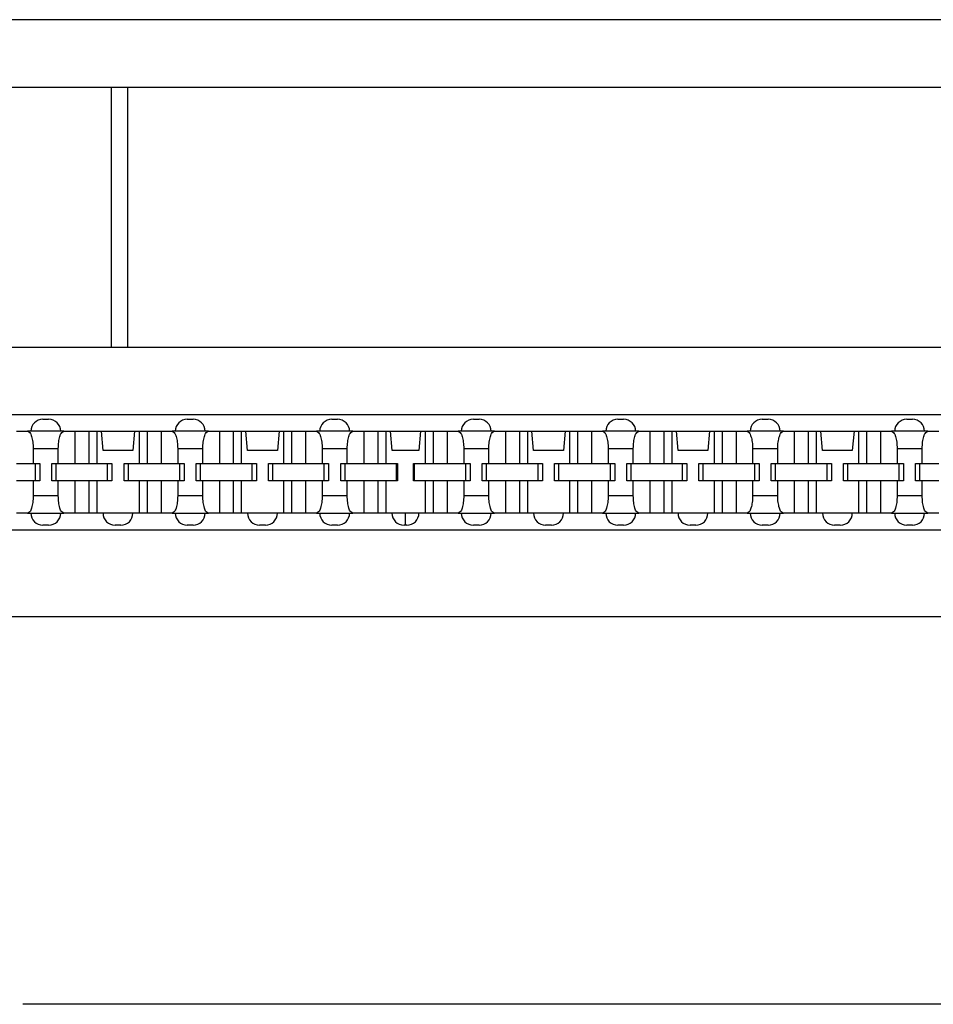
# Model space of a CAD drawing. Units: inches. Extents: x -17 to 16.2, y -5 to 10.7.
# Drawn here: x -10.2 to -8.3, y -3.3 to -1.3 of the extents above; entities that cross this region are included whole.
import ezdxf

# ---------------------------------------------------------------- set-up
doc = ezdxf.new("R2010")
doc.units = ezdxf.units.IN
doc.header["$MEASUREMENT"] = 0
doc.layers.add('1', color=7, linetype='Continuous')
doc.styles.add('CONVERTER_11', font='txt.shx', dxfattribs={"width": 0.9})
doc.dimstyles.new('ME10_DIM_12', dxfattribs={"dimtxt": 0.18, "dimasz": 0.18, "dimexe": 0.079921, "dimexo": 0.05, "dimgap": 0.1, "dimtad": 0, "dimtih": 1, "dimtoh": 1, "dimzin": 4, "dimdsep": 46, "dimtxsty": 'CONVERTER_11', "dimsah": 1, "dimcen": 0.09, "dimclrd": 2, "dimclre": 2, "dimclrt": 7, "dimadec": 0, "dimazin": 0, "dimtfac": 1, "dimtdec": 4, "dimtmove": 0, "dimatfit": 3, "dimfxl": 0, "dimtolj": 1, "dimtzin": 0, "dimarcsym": 0})

# ---------------------------------------------------------------- blocks, each defined once
blk = doc.blocks.new('59188-110-Block5_1__9', base_point=(-15.7519, -2.5751))
at = {"color": 7, "linetype": 'Continuous'}
for p, q in [((-6.9979, -1.2801), (-14.1619, -1.2801)), ((-11.1628, -1.4201), (-9.997, -1.4201)), ((-9.997, -1.4201), (-9.9629, -1.4201)), ((-9.9629, -1.4201), (-7.835, -1.4201)), ((-11.1628, -1.9601), (-9.997, -1.9601)), ((-9.997, -1.9601), (-9.9629, -1.9601)), ((-9.9629, -1.9601), (-7.835, -1.9601)), ((-14.1619, -2.1001), (-6.9979, -2.1001)), ((-10.1389, -2.1101), (-10.1269, -2.1101)), ((-9.8389, -2.1101), (-9.8269, -2.1101)), ((-9.5389, -2.1101), (-9.5269, -2.1101)), ((-9.2449, -2.1101), (-9.2329, -2.1101)), ((-8.9449, -2.1101), (-8.9329, -2.1101)), ((-8.6449, -2.1101), (-8.6329, -2.1101)), ((-8.3449, -2.1101), (-8.3329, -2.1101)), ((-10.1934, -2.1351), (-10.1706, -2.1351)), ((-10.1639, -2.1351), (-10.1706, -2.1351)), ((-10.1019, -2.1351), (-10.1639, -2.1351)), ((-10.0951, -2.1351), (-10.1019, -2.1351)), ((-10.0951, -2.1351), (-10.0724, -2.1351)), ((-10.0724, -2.1351), (-10.0724, -2.2021)), ((-10.0724, -2.1351), (-10.0434, -2.1351)), ((-10.0434, -2.1351), (-10.0434, -2.2021)), ((-10.0434, -2.1351), (-10.0268, -2.1351)), ((-10.0268, -2.1351), (-10.0268, -2.2021)), ((-10.0268, -2.1351), (-10.0173, -2.1351)), ((-10.0138, -2.1751), (-10.0173, -2.1351)), ((-10.0173, -2.1351), (-9.9484, -2.1351)), ((-9.9484, -2.1351), (-9.9519, -2.1751)), ((-9.9484, -2.1351), (-9.939, -2.1351)), ((-9.939, -2.1351), (-9.939, -2.2021)), ((-9.939, -2.1351), (-9.9224, -2.1351)), ((-9.9224, -2.1351), (-9.9224, -2.2021)), ((-9.9224, -2.1351), (-9.8934, -2.1351)), ((-9.8934, -2.1351), (-9.8934, -2.2021)), ((-9.8934, -2.1351), (-9.8706, -2.1351)), ((-9.8639, -2.1351), (-9.8706, -2.1351)), ((-9.8019, -2.1351), (-9.8639, -2.1351)), ((-9.7951, -2.1351), (-9.8019, -2.1351)), ((-9.7951, -2.1351), (-9.7724, -2.1351)), ((-9.7724, -2.1351), (-9.7724, -2.2021)), ((-9.7724, -2.1351), (-9.7434, -2.1351)), ((-9.7434, -2.1351), (-9.7434, -2.2021)), ((-9.7434, -2.1351), (-9.7268, -2.1351)), ((-9.7268, -2.1351), (-9.7268, -2.2021)), ((-9.7268, -2.1351), (-9.7173, -2.1351)), ((-9.7138, -2.1751), (-9.7173, -2.1351)), ((-9.7173, -2.1351), (-9.6484, -2.1351)), ((-9.6484, -2.1351), (-9.6519, -2.1751)), ((-9.6484, -2.1351), (-9.639, -2.1351)), ((-9.639, -2.1351), (-9.639, -2.2021)), ((-9.639, -2.1351), (-9.6224, -2.1351)), ((-9.6224, -2.1351), (-9.6224, -2.2021)), ((-9.6224, -2.1351), (-9.5934, -2.1351)), ((-9.5934, -2.1351), (-9.5934, -2.2021)), ((-9.5934, -2.1351), (-9.5706, -2.1351)), ((-9.5639, -2.1351), (-9.5706, -2.1351)), ((-9.5019, -2.1351), (-9.5639, -2.1351)), ((-9.4951, -2.1351), (-9.5019, -2.1351)), ((-9.4951, -2.1351), (-9.4724, -2.1351)), ((-9.4724, -2.1351), (-9.4724, -2.2021)), ((-9.4724, -2.1351), (-9.4434, -2.1351)), ((-9.4434, -2.1351), (-9.4434, -2.2021)), ((-9.4434, -2.1351), (-9.4268, -2.1351)), ((-9.4268, -2.1351), (-9.4268, -2.2021)), ((-9.4268, -2.1351), (-9.4173, -2.1351)), ((-9.4173, -2.1351), (-9.3544, -2.1351)), ((-9.4138, -2.1751), (-9.4173, -2.1351)), ((-9.3544, -2.1351), (-9.3579, -2.1751)), ((-9.3544, -2.1351), (-9.345, -2.1351)), ((-9.345, -2.1351), (-9.345, -2.2021)), ((-9.345, -2.1351), (-9.3284, -2.1351)), ((-9.3284, -2.1351), (-9.3284, -2.2021)), ((-9.3284, -2.1351), (-9.2994, -2.1351)), ((-9.2994, -2.1351), (-9.2994, -2.2021)), ((-9.2994, -2.1351), (-9.2766, -2.1351)), ((-9.2699, -2.1351), (-9.2766, -2.1351)), ((-9.2079, -2.1351), (-9.2699, -2.1351)), ((-9.2011, -2.1351), (-9.2079, -2.1351)), ((-9.2011, -2.1351), (-9.1784, -2.1351)), ((-9.1784, -2.1351), (-9.1784, -2.2021)), ((-9.1784, -2.1351), (-9.1494, -2.1351)), ((-9.1494, -2.1351), (-9.1494, -2.2021)), ((-9.1494, -2.1351), (-9.1328, -2.1351)), ((-9.1328, -2.1351), (-9.1328, -2.2021)), ((-9.1328, -2.1351), (-9.1233, -2.1351)), ((-9.1233, -2.1351), (-9.0544, -2.1351)), ((-9.1198, -2.1751), (-9.1233, -2.1351)), ((-9.0544, -2.1351), (-9.0579, -2.1751)), ((-9.0544, -2.1351), (-9.045, -2.1351)), ((-9.045, -2.1351), (-9.045, -2.2021)), ((-9.045, -2.1351), (-9.0284, -2.1351)), ((-9.0284, -2.1351), (-9.0284, -2.2021)), ((-9.0284, -2.1351), (-8.9994, -2.1351)), ((-8.9994, -2.1351), (-8.9994, -2.2021)), ((-8.9994, -2.1351), (-8.9766, -2.1351)), ((-8.9699, -2.1351), (-8.9766, -2.1351)), ((-8.9079, -2.1351), (-8.9699, -2.1351)), ((-8.9011, -2.1351), (-8.9079, -2.1351)), ((-8.9011, -2.1351), (-8.8784, -2.1351)), ((-8.8784, -2.1351), (-8.8784, -2.2021)), ((-8.8784, -2.1351), (-8.8494, -2.1351)), ((-8.8494, -2.1351), (-8.8494, -2.2021)), ((-8.8494, -2.1351), (-8.8328, -2.1351)), ((-8.8328, -2.1351), (-8.8328, -2.2021)), ((-8.8328, -2.1351), (-8.8233, -2.1351)), ((-8.8233, -2.1351), (-8.7544, -2.1351)), ((-8.8198, -2.1751), (-8.8233, -2.1351)), ((-8.7544, -2.1351), (-8.7579, -2.1751)), ((-8.7544, -2.1351), (-8.745, -2.1351)), ((-8.745, -2.1351), (-8.745, -2.2021)), ((-8.745, -2.1351), (-8.7284, -2.1351)), ((-8.7284, -2.1351), (-8.7284, -2.2021)), ((-8.7284, -2.1351), (-8.6994, -2.1351)), ((-8.6994, -2.1351), (-8.6994, -2.2021)), ((-8.6994, -2.1351), (-8.6766, -2.1351)), ((-8.6699, -2.1351), (-8.6766, -2.1351)), ((-8.6079, -2.1351), (-8.6699, -2.1351)), ((-8.6011, -2.1351), (-8.6079, -2.1351)), ((-8.6011, -2.1351), (-8.5784, -2.1351)), ((-8.5784, -2.1351), (-8.5784, -2.2021)), ((-8.5784, -2.1351), (-8.5494, -2.1351)), ((-8.5494, -2.1351), (-8.5494, -2.2021)), ((-8.5494, -2.1351), (-8.5328, -2.1351)), ((-8.5328, -2.1351), (-8.5328, -2.2021)), ((-8.5328, -2.1351), (-8.5233, -2.1351)), ((-8.5198, -2.1751), (-8.5233, -2.1351)), ((-8.5233, -2.1351), (-8.4544, -2.1351)), ((-8.4544, -2.1351), (-8.4579, -2.1751)), ((-8.4544, -2.1351), (-8.445, -2.1351)), ((-8.445, -2.1351), (-8.445, -2.2021)), ((-8.445, -2.1351), (-8.4284, -2.1351)), ((-8.4284, -2.1351), (-8.4284, -2.2021)), ((-8.4284, -2.1351), (-8.3994, -2.1351)), ((-8.3994, -2.1351), (-8.3994, -2.2021)), ((-8.3994, -2.1351), (-8.3766, -2.1351)), ((-8.3699, -2.1351), (-8.3766, -2.1351)), ((-8.3079, -2.1351), (-8.3699, -2.1351)), ((-8.3011, -2.1351), (-8.3079, -2.1351)), ((-8.3011, -2.1351), (-8.2784, -2.1351)), ((-10.1589, -2.1711), (-10.1589, -2.2021)), ((-10.1068, -2.2021), (-10.1068, -2.1711)), ((-9.9519, -2.1751), (-10.0138, -2.1751)), ((-9.8589, -2.1711), (-9.8589, -2.2021)), ((-9.8068, -2.2021), (-9.8068, -2.1711)), ((-9.6519, -2.1751), (-9.7138, -2.1751)), ((-9.5589, -2.1711), (-9.5589, -2.2021)), ((-9.5068, -2.2021), (-9.5068, -2.1711)), ((-9.3579, -2.1751), (-9.4138, -2.1751)), ((-9.2649, -2.1711), (-9.2649, -2.2021)), ((-9.2128, -2.2021), (-9.2128, -2.1711)), ((-9.0579, -2.1751), (-9.1198, -2.1751)), ((-8.9649, -2.1711), (-8.9649, -2.2021)), ((-8.9128, -2.2021), (-8.9128, -2.1711)), ((-8.7579, -2.1751), (-8.8198, -2.1751)), ((-8.6649, -2.1711), (-8.6649, -2.2021)), ((-8.6128, -2.2021), (-8.6128, -2.1711)), ((-8.4579, -2.1751), (-8.5198, -2.1751)), ((-8.3649, -2.1711), (-8.3649, -2.2021)), ((-8.3128, -2.2021), (-8.3128, -2.1711)), ((-10.1934, -2.2021), (-10.1589, -2.2021)), ((-10.1589, -2.2021), (-10.1544, -2.2021)), ((-10.1544, -2.2381), (-10.1544, -2.2021)), ((-10.1544, -2.2021), (-10.1454, -2.2021)), ((-10.1454, -2.2021), (-10.1454, -2.2381)), ((-10.1204, -2.2021), (-10.1114, -2.2021)), ((-10.1204, -2.2381), (-10.1204, -2.2021)), ((-10.1114, -2.2381), (-10.1114, -2.2021)), ((-10.1114, -2.2021), (-10.1068, -2.2021)), ((-10.1068, -2.2021), (-10.0724, -2.2021)), ((-10.0724, -2.2021), (-10.0434, -2.2021)), ((-10.0434, -2.2021), (-10.0268, -2.2021)), ((-10.0268, -2.2021), (-10.0044, -2.2021)), ((-10.0044, -2.2381), (-10.0044, -2.2021)), ((-10.0044, -2.2021), (-9.9954, -2.2021)), ((-9.9954, -2.2021), (-9.9954, -2.2381)), ((-9.9704, -2.2021), (-9.9614, -2.2021)), ((-9.9704, -2.2381), (-9.9704, -2.2021)), ((-9.9614, -2.2021), (-9.939, -2.2021)), ((-9.9614, -2.2381), (-9.9614, -2.2021)), ((-9.939, -2.2021), (-9.9224, -2.2021)), ((-9.9224, -2.2021), (-9.8934, -2.2021)), ((-9.8934, -2.2021), (-9.8589, -2.2021)), ((-9.8589, -2.2021), (-9.8544, -2.2021)), ((-9.8544, -2.2381), (-9.8544, -2.2021)), ((-9.8544, -2.2021), (-9.8454, -2.2021)), ((-9.8454, -2.2021), (-9.8454, -2.2381)), ((-9.8204, -2.2021), (-9.8114, -2.2021)), ((-9.8204, -2.2381), (-9.8204, -2.2021)), ((-9.8114, -2.2021), (-9.8068, -2.2021)), ((-9.8114, -2.2381), (-9.8114, -2.2021)), ((-9.8068, -2.2021), (-9.7724, -2.2021)), ((-9.7724, -2.2021), (-9.7434, -2.2021)), ((-9.7434, -2.2021), (-9.7268, -2.2021)), ((-9.7268, -2.2021), (-9.7044, -2.2021)), ((-9.7044, -2.2021), (-9.6954, -2.2021)), ((-9.7044, -2.2381), (-9.7044, -2.2021)), ((-9.6954, -2.2021), (-9.6954, -2.2381)), ((-9.6704, -2.2381), (-9.6704, -2.2021)), ((-9.6704, -2.2021), (-9.6614, -2.2021)), ((-9.6614, -2.2021), (-9.639, -2.2021)), ((-9.6614, -2.2381), (-9.6614, -2.2021)), ((-9.639, -2.2021), (-9.6224, -2.2021)), ((-9.6224, -2.2021), (-9.5934, -2.2021)), ((-9.5934, -2.2021), (-9.5589, -2.2021)), ((-9.5589, -2.2021), (-9.5544, -2.2021)), ((-9.5544, -2.2021), (-9.5454, -2.2021)), ((-9.5544, -2.2381), (-9.5544, -2.2021)), ((-9.5454, -2.2021), (-9.5454, -2.2381)), ((-9.5204, -2.2021), (-9.5114, -2.2021)), ((-9.5204, -2.2381), (-9.5204, -2.2021)), ((-9.5114, -2.2021), (-9.5068, -2.2021)), ((-9.5114, -2.2381), (-9.5114, -2.2021)), ((-9.5068, -2.2021), (-9.4724, -2.2021)), ((-9.4724, -2.2021), (-9.4434, -2.2021)), ((-9.4434, -2.2021), (-9.4268, -2.2021)), ((-9.4268, -2.2021), (-9.4044, -2.2021)), ((-9.4044, -2.2381), (-9.4044, -2.2021)), ((-9.4044, -2.2021), (-9.4024, -2.2021)), ((-9.4024, -2.2021), (-9.4024, -2.2381)), ((-9.3694, -2.2381), (-9.3694, -2.2021)), ((-9.3694, -2.2021), (-9.3674, -2.2021)), ((-9.3674, -2.2021), (-9.345, -2.2021)), ((-9.3674, -2.2381), (-9.3674, -2.2021)), ((-9.345, -2.2021), (-9.3284, -2.2021)), ((-9.3284, -2.2021), (-9.2994, -2.2021)), ((-9.2994, -2.2021), (-9.2649, -2.2021)), ((-9.2649, -2.2021), (-9.2604, -2.2021)), ((-9.2604, -2.2381), (-9.2604, -2.2021)), ((-9.2604, -2.2021), (-9.2514, -2.2021)), ((-9.2514, -2.2021), (-9.2514, -2.2381)), ((-9.2264, -2.2381), (-9.2264, -2.2021)), ((-9.2264, -2.2021), (-9.2174, -2.2021)), ((-9.2174, -2.2381), (-9.2174, -2.2021)), ((-9.2174, -2.2021), (-9.2128, -2.2021)), ((-9.2128, -2.2021), (-9.1784, -2.2021)), ((-9.1784, -2.2021), (-9.1494, -2.2021)), ((-9.1494, -2.2021), (-9.1328, -2.2021)), ((-9.1328, -2.2021), (-9.1104, -2.2021)), ((-9.1104, -2.2381), (-9.1104, -2.2021)), ((-9.1104, -2.2021), (-9.1014, -2.2021)), ((-9.1014, -2.2021), (-9.1014, -2.2381)), ((-9.0764, -2.2381), (-9.0764, -2.2021)), ((-9.0764, -2.2021), (-9.0674, -2.2021)), ((-9.0674, -2.2381), (-9.0674, -2.2021)), ((-9.0674, -2.2021), (-9.045, -2.2021)), ((-9.045, -2.2021), (-9.0284, -2.2021)), ((-9.0284, -2.2021), (-8.9994, -2.2021)), ((-8.9994, -2.2021), (-8.9649, -2.2021)), ((-8.9649, -2.2021), (-8.9604, -2.2021)), ((-8.9604, -2.2381), (-8.9604, -2.2021)), ((-8.9604, -2.2021), (-8.9514, -2.2021)), ((-8.9514, -2.2021), (-8.9514, -2.2381)), ((-8.9264, -2.2021), (-8.9174, -2.2021)), ((-8.9264, -2.2381), (-8.9264, -2.2021)), ((-8.9174, -2.2381), (-8.9174, -2.2021)), ((-8.9174, -2.2021), (-8.9128, -2.2021)), ((-8.9128, -2.2021), (-8.8784, -2.2021)), ((-8.8784, -2.2021), (-8.8494, -2.2021)), ((-8.8494, -2.2021), (-8.8328, -2.2021)), ((-8.8328, -2.2021), (-8.8104, -2.2021)), ((-8.8104, -2.2381), (-8.8104, -2.2021)), ((-8.8104, -2.2021), (-8.8014, -2.2021)), ((-8.8014, -2.2021), (-8.8014, -2.2381)), ((-8.7764, -2.2381), (-8.7764, -2.2021)), ((-8.7764, -2.2021), (-8.7674, -2.2021)), ((-8.7674, -2.2381), (-8.7674, -2.2021)), ((-8.7674, -2.2021), (-8.745, -2.2021)), ((-8.745, -2.2021), (-8.7284, -2.2021)), ((-8.7284, -2.2021), (-8.6994, -2.2021)), ((-8.6994, -2.2021), (-8.6649, -2.2021)), ((-8.6649, -2.2021), (-8.6604, -2.2021)), ((-8.6604, -2.2381), (-8.6604, -2.2021)), ((-8.6604, -2.2021), (-8.6514, -2.2021)), ((-8.6514, -2.2021), (-8.6514, -2.2381)), ((-8.6264, -2.2381), (-8.6264, -2.2021)), ((-8.6264, -2.2021), (-8.6174, -2.2021)), ((-8.6174, -2.2381), (-8.6174, -2.2021)), ((-8.6174, -2.2021), (-8.6128, -2.2021)), ((-8.6128, -2.2021), (-8.5784, -2.2021)), ((-8.5784, -2.2021), (-8.5494, -2.2021)), ((-8.5494, -2.2021), (-8.5328, -2.2021)), ((-8.5328, -2.2021), (-8.5104, -2.2021)), ((-8.5104, -2.2021), (-8.5014, -2.2021)), ((-8.5104, -2.2381), (-8.5104, -2.2021)), ((-8.5014, -2.2021), (-8.5014, -2.2381)), ((-8.4764, -2.2381), (-8.4764, -2.2021)), ((-8.4764, -2.2021), (-8.4674, -2.2021)), ((-8.4674, -2.2021), (-8.445, -2.2021)), ((-8.4674, -2.2381), (-8.4674, -2.2021)), ((-8.445, -2.2021), (-8.4284, -2.2021)), ((-8.4284, -2.2021), (-8.3994, -2.2021)), ((-8.3994, -2.2021), (-8.3649, -2.2021)), ((-8.3649, -2.2021), (-8.3604, -2.2021)), ((-8.3604, -2.2021), (-8.3514, -2.2021)), ((-8.3604, -2.2381), (-8.3604, -2.2021)), ((-8.3514, -2.2021), (-8.3514, -2.2381)), ((-8.3264, -2.2021), (-8.3174, -2.2021)), ((-8.3264, -2.2381), (-8.3264, -2.2021)), ((-8.3174, -2.2021), (-8.3128, -2.2021)), ((-8.3174, -2.2381), (-8.3174, -2.2021)), ((-8.3128, -2.2021), (-8.2784, -2.2021)), ((-10.1589, -2.2381), (-10.1934, -2.2381)), ((-10.1589, -2.2381), (-10.1589, -2.2691)), ((-10.1544, -2.2381), (-10.1589, -2.2381)), ((-10.1454, -2.2381), (-10.1544, -2.2381)), ((-10.1114, -2.2381), (-10.1204, -2.2381)), ((-10.1068, -2.2381), (-10.1114, -2.2381)), ((-10.0724, -2.2381), (-10.1068, -2.2381)), ((-10.1068, -2.2691), (-10.1068, -2.2381)), ((-10.0434, -2.2381), (-10.0724, -2.2381)), ((-10.0724, -2.2381), (-10.0724, -2.3051)), ((-10.0268, -2.2381), (-10.0434, -2.2381)), ((-10.0434, -2.2381), (-10.0434, -2.3051)), ((-10.0268, -2.2381), (-10.0268, -2.3051)), ((-10.0044, -2.2381), (-10.0268, -2.2381)), ((-9.9954, -2.2381), (-10.0044, -2.2381)), ((-9.9614, -2.2381), (-9.9704, -2.2381)), ((-9.939, -2.2381), (-9.9614, -2.2381)), ((-9.9224, -2.2381), (-9.939, -2.2381)), ((-9.939, -2.2381), (-9.939, -2.3051)), ((-9.8934, -2.2381), (-9.9224, -2.2381)), ((-9.9224, -2.2381), (-9.9224, -2.3051)), ((-9.8934, -2.2381), (-9.8934, -2.3051)), ((-9.8589, -2.2381), (-9.8934, -2.2381)), ((-9.8589, -2.2381), (-9.8589, -2.2691)), ((-9.8544, -2.2381), (-9.8589, -2.2381)), ((-9.8454, -2.2381), (-9.8544, -2.2381)), ((-9.8114, -2.2381), (-9.8204, -2.2381)), ((-9.8068, -2.2381), (-9.8114, -2.2381)), ((-9.7724, -2.2381), (-9.8068, -2.2381)), ((-9.8068, -2.2691), (-9.8068, -2.2381)), ((-9.7434, -2.2381), (-9.7724, -2.2381)), ((-9.7724, -2.2381), (-9.7724, -2.3051)), ((-9.7268, -2.2381), (-9.7434, -2.2381)), ((-9.7434, -2.2381), (-9.7434, -2.3051)), ((-9.7268, -2.2381), (-9.7268, -2.3051)), ((-9.7044, -2.2381), (-9.7268, -2.2381)), ((-9.6954, -2.2381), (-9.7044, -2.2381)), ((-9.6614, -2.2381), (-9.6704, -2.2381)), ((-9.639, -2.2381), (-9.6614, -2.2381)), ((-9.6224, -2.2381), (-9.639, -2.2381)), ((-9.639, -2.2381), (-9.639, -2.3051)), ((-9.5934, -2.2381), (-9.6224, -2.2381)), ((-9.6224, -2.2381), (-9.6224, -2.3051)), ((-9.5589, -2.2381), (-9.5934, -2.2381)), ((-9.5934, -2.2381), (-9.5934, -2.3051)), ((-9.5589, -2.2381), (-9.5589, -2.2691)), ((-9.5544, -2.2381), (-9.5589, -2.2381)), ((-9.5454, -2.2381), (-9.5544, -2.2381)), ((-9.5114, -2.2381), (-9.5204, -2.2381)), ((-9.5068, -2.2381), (-9.5114, -2.2381)), ((-9.4724, -2.2381), (-9.5068, -2.2381)), ((-9.5068, -2.2691), (-9.5068, -2.2381)), ((-9.4434, -2.2381), (-9.4724, -2.2381)), ((-9.4724, -2.2381), (-9.4724, -2.3051)), ((-9.4268, -2.2381), (-9.4434, -2.2381)), ((-9.4434, -2.2381), (-9.4434, -2.3051)), ((-9.4044, -2.2381), (-9.4268, -2.2381)), ((-9.4268, -2.2381), (-9.4268, -2.3051)), ((-9.4024, -2.2381), (-9.4044, -2.2381)), ((-9.3674, -2.2381), (-9.3694, -2.2381)), ((-9.345, -2.2381), (-9.3674, -2.2381)), ((-9.345, -2.2381), (-9.345, -2.3051)), ((-9.3284, -2.2381), (-9.345, -2.2381)), ((-9.2994, -2.2381), (-9.3284, -2.2381)), ((-9.3284, -2.2381), (-9.3284, -2.3051)), ((-9.2649, -2.2381), (-9.2994, -2.2381)), ((-9.2994, -2.2381), (-9.2994, -2.3051)), ((-9.2604, -2.2381), (-9.2649, -2.2381)), ((-9.2649, -2.2381), (-9.2649, -2.2691)), ((-9.2514, -2.2381), (-9.2604, -2.2381)), ((-9.2174, -2.2381), (-9.2264, -2.2381)), ((-9.2128, -2.2381), (-9.2174, -2.2381)), ((-9.2128, -2.2691), (-9.2128, -2.2381)), ((-9.1784, -2.2381), (-9.2128, -2.2381)), ((-9.1494, -2.2381), (-9.1784, -2.2381)), ((-9.1784, -2.2381), (-9.1784, -2.3051)), ((-9.1494, -2.2381), (-9.1494, -2.3051)), ((-9.1328, -2.2381), (-9.1494, -2.2381)), ((-9.1328, -2.2381), (-9.1328, -2.3051)), ((-9.1104, -2.2381), (-9.1328, -2.2381)), ((-9.1014, -2.2381), (-9.1104, -2.2381)), ((-9.0674, -2.2381), (-9.0764, -2.2381)), ((-9.045, -2.2381), (-9.0674, -2.2381)), ((-9.0284, -2.2381), (-9.045, -2.2381)), ((-9.045, -2.2381), (-9.045, -2.3051)), ((-9.0284, -2.2381), (-9.0284, -2.3051)), ((-8.9994, -2.2381), (-9.0284, -2.2381)), ((-8.9994, -2.2381), (-8.9994, -2.3051)), ((-8.9649, -2.2381), (-8.9994, -2.2381)), ((-8.9649, -2.2381), (-8.9649, -2.2691)), ((-8.9604, -2.2381), (-8.9649, -2.2381)), ((-8.9514, -2.2381), (-8.9604, -2.2381)), ((-8.9174, -2.2381), (-8.9264, -2.2381)), ((-8.9128, -2.2381), (-8.9174, -2.2381)), ((-8.8784, -2.2381), (-8.9128, -2.2381)), ((-8.9128, -2.2691), (-8.9128, -2.2381)), ((-8.8494, -2.2381), (-8.8784, -2.2381)), ((-8.8784, -2.2381), (-8.8784, -2.3051)), ((-8.8494, -2.2381), (-8.8494, -2.3051)), ((-8.8328, -2.2381), (-8.8494, -2.2381)), ((-8.8328, -2.2381), (-8.8328, -2.3051)), ((-8.8104, -2.2381), (-8.8328, -2.2381)), ((-8.8014, -2.2381), (-8.8104, -2.2381)), ((-8.7674, -2.2381), (-8.7764, -2.2381)), ((-8.745, -2.2381), (-8.7674, -2.2381)), ((-8.7284, -2.2381), (-8.745, -2.2381)), ((-8.745, -2.2381), (-8.745, -2.3051)), ((-8.7284, -2.2381), (-8.7284, -2.3051)), ((-8.6994, -2.2381), (-8.7284, -2.2381)), ((-8.6994, -2.2381), (-8.6994, -2.3051)), ((-8.6649, -2.2381), (-8.6994, -2.2381)), ((-8.6649, -2.2381), (-8.6649, -2.2691)), ((-8.6604, -2.2381), (-8.6649, -2.2381)), ((-8.6514, -2.2381), (-8.6604, -2.2381)), ((-8.6174, -2.2381), (-8.6264, -2.2381)), ((-8.6128, -2.2381), (-8.6174, -2.2381)), ((-8.6128, -2.2691), (-8.6128, -2.2381)), ((-8.5784, -2.2381), (-8.6128, -2.2381)), ((-8.5784, -2.2381), (-8.5784, -2.3051)), ((-8.5494, -2.2381), (-8.5784, -2.2381)), ((-8.5494, -2.2381), (-8.5494, -2.3051)), ((-8.5328, -2.2381), (-8.5494, -2.2381)), ((-8.5328, -2.2381), (-8.5328, -2.3051)), ((-8.5104, -2.2381), (-8.5328, -2.2381)), ((-8.5014, -2.2381), (-8.5104, -2.2381)), ((-8.4674, -2.2381), (-8.4764, -2.2381)), ((-8.445, -2.2381), (-8.4674, -2.2381)), ((-8.4284, -2.2381), (-8.445, -2.2381)), ((-8.445, -2.2381), (-8.445, -2.3051)), ((-8.4284, -2.2381), (-8.4284, -2.3051)), ((-8.3994, -2.2381), (-8.4284, -2.2381)), ((-8.3649, -2.2381), (-8.3994, -2.2381)), ((-8.3994, -2.2381), (-8.3994, -2.3051)), ((-8.3604, -2.2381), (-8.3649, -2.2381)), ((-8.3649, -2.2381), (-8.3649, -2.2691)), ((-8.3514, -2.2381), (-8.3604, -2.2381)), ((-8.3174, -2.2381), (-8.3264, -2.2381)), ((-8.3128, -2.2381), (-8.3174, -2.2381)), ((-8.3128, -2.2691), (-8.3128, -2.2381)), ((-8.2784, -2.2381), (-8.3128, -2.2381)), ((-10.1706, -2.3051), (-10.1934, -2.3051)), ((-10.1706, -2.3051), (-10.1639, -2.3051)), ((-10.1639, -2.3051), (-10.1019, -2.3051)), ((-10.1019, -2.3051), (-10.0951, -2.3051)), ((-10.0724, -2.3051), (-10.0951, -2.3051)), ((-10.0434, -2.3051), (-10.0724, -2.3051)), ((-10.0268, -2.3051), (-10.0434, -2.3051)), ((-10.0139, -2.3051), (-10.0268, -2.3051)), ((-9.9519, -2.3051), (-10.0139, -2.3051)), ((-9.939, -2.3051), (-9.9519, -2.3051)), ((-9.9224, -2.3051), (-9.939, -2.3051)), ((-9.8934, -2.3051), (-9.9224, -2.3051)), ((-9.8706, -2.3051), (-9.8934, -2.3051)), ((-9.8706, -2.3051), (-9.8639, -2.3051)), ((-9.8639, -2.3051), (-9.8019, -2.3051)), ((-9.8019, -2.3051), (-9.7951, -2.3051)), ((-9.7724, -2.3051), (-9.7951, -2.3051)), ((-9.7434, -2.3051), (-9.7724, -2.3051)), ((-9.7268, -2.3051), (-9.7434, -2.3051)), ((-9.7139, -2.3051), (-9.7268, -2.3051)), ((-9.6519, -2.3051), (-9.7139, -2.3051)), ((-9.639, -2.3051), (-9.6519, -2.3051)), ((-9.6224, -2.3051), (-9.639, -2.3051)), ((-9.5934, -2.3051), (-9.6224, -2.3051)), ((-9.5706, -2.3051), (-9.5934, -2.3051)), ((-9.5706, -2.3051), (-9.5639, -2.3051)), ((-9.5639, -2.3051), (-9.5019, -2.3051)), ((-9.5019, -2.3051), (-9.4951, -2.3051)), ((-9.4724, -2.3051), (-9.4951, -2.3051)), ((-9.4434, -2.3051), (-9.4724, -2.3051)), ((-9.4268, -2.3051), (-9.4434, -2.3051)), ((-9.4139, -2.3051), (-9.4268, -2.3051)), ((-9.3859, -2.3051), (-9.4139, -2.3051)), ((-9.3579, -2.3051), (-9.3859, -2.3051)), ((-9.3859, -2.3301), (-9.3859, -2.3051)), ((-9.345, -2.3051), (-9.3579, -2.3051)), ((-9.3284, -2.3051), (-9.345, -2.3051)), ((-9.2994, -2.3051), (-9.3284, -2.3051)), ((-9.2766, -2.3051), (-9.2994, -2.3051)), ((-9.2766, -2.3051), (-9.2699, -2.3051)), ((-9.2699, -2.3051), (-9.2079, -2.3051)), ((-9.2079, -2.3051), (-9.2011, -2.3051)), ((-9.1784, -2.3051), (-9.2011, -2.3051)), ((-9.1494, -2.3051), (-9.1784, -2.3051)), ((-9.1328, -2.3051), (-9.1494, -2.3051)), ((-9.1199, -2.3051), (-9.1328, -2.3051)), ((-9.0579, -2.3051), (-9.1199, -2.3051)), ((-9.045, -2.3051), (-9.0579, -2.3051)), ((-9.0284, -2.3051), (-9.045, -2.3051)), ((-8.9994, -2.3051), (-9.0284, -2.3051)), ((-8.9766, -2.3051), (-8.9994, -2.3051)), ((-8.9766, -2.3051), (-8.9699, -2.3051)), ((-8.9699, -2.3051), (-8.9079, -2.3051)), ((-8.9079, -2.3051), (-8.9011, -2.3051)), ((-8.8784, -2.3051), (-8.9011, -2.3051)), ((-8.8494, -2.3051), (-8.8784, -2.3051)), ((-8.8328, -2.3051), (-8.8494, -2.3051)), ((-8.8199, -2.3051), (-8.8328, -2.3051)), ((-8.7579, -2.3051), (-8.8199, -2.3051)), ((-8.745, -2.3051), (-8.7579, -2.3051)), ((-8.7284, -2.3051), (-8.745, -2.3051)), ((-8.6994, -2.3051), (-8.7284, -2.3051)), ((-8.6766, -2.3051), (-8.6994, -2.3051)), ((-8.6766, -2.3051), (-8.6699, -2.3051)), ((-8.6699, -2.3051), (-8.6079, -2.3051)), ((-8.6079, -2.3051), (-8.6011, -2.3051)), ((-8.5784, -2.3051), (-8.6011, -2.3051)), ((-8.5494, -2.3051), (-8.5784, -2.3051)), ((-8.5328, -2.3051), (-8.5494, -2.3051)), ((-8.5199, -2.3051), (-8.5328, -2.3051)), ((-8.4579, -2.3051), (-8.5199, -2.3051)), ((-8.445, -2.3051), (-8.4579, -2.3051)), ((-8.4284, -2.3051), (-8.445, -2.3051)), ((-8.3994, -2.3051), (-8.4284, -2.3051)), ((-8.3766, -2.3051), (-8.3994, -2.3051)), ((-8.3766, -2.3051), (-8.3699, -2.3051)), ((-8.3699, -2.3051), (-8.3079, -2.3051)), ((-8.3079, -2.3051), (-8.3011, -2.3051)), ((-8.2784, -2.3051), (-8.3011, -2.3051)), ((-10.1269, -2.3301), (-10.1389, -2.3301)), ((-9.9769, -2.3301), (-9.9889, -2.3301)), ((-9.8269, -2.3301), (-9.8389, -2.3301)), ((-9.6769, -2.3301), (-9.6889, -2.3301)), ((-9.5269, -2.3301), (-9.5389, -2.3301)), ((-9.3859, -2.3301), (-9.3889, -2.3301)), ((-9.3829, -2.3301), (-9.3859, -2.3301)), ((-9.2329, -2.3301), (-9.2449, -2.3301)), ((-9.0829, -2.3301), (-9.0949, -2.3301)), ((-8.9329, -2.3301), (-8.9449, -2.3301)), ((-8.7829, -2.3301), (-8.7949, -2.3301)), ((-8.6329, -2.3301), (-8.6449, -2.3301)), ((-8.4829, -2.3301), (-8.4949, -2.3301)), ((-8.3329, -2.3301), (-8.3449, -2.3301)), ((-6.9979, -2.3401), (-14.1619, -2.3401)), ((-6.8979, -2.5201), (-14.2619, -2.5201))]:
    blk.add_line(p, q, dxfattribs=at)
at = {"color": 124, "linetype": 'Continuous'}
for p, q in [((-9.997, -1.4201), (-9.997, -1.9601)), ((-9.9629, -1.4201), (-9.9629, -1.9601)), ((-10.1589, -2.1711), (-10.1068, -2.1711)), ((-9.8589, -2.1711), (-9.8068, -2.1711)), ((-9.5589, -2.1711), (-9.5068, -2.1711)), ((-9.2649, -2.1711), (-9.2128, -2.1711)), ((-8.9649, -2.1711), (-8.9128, -2.1711)), ((-8.6649, -2.1711), (-8.6128, -2.1711)), ((-8.3649, -2.1711), (-8.3128, -2.1711)), ((-10.1068, -2.2691), (-10.1589, -2.2691)), ((-9.8068, -2.2691), (-9.8589, -2.2691)), ((-9.5068, -2.2691), (-9.5589, -2.2691)), ((-9.2128, -2.2691), (-9.2649, -2.2691)), ((-8.9128, -2.2691), (-8.9649, -2.2691)), ((-8.6128, -2.2691), (-8.6649, -2.2691)), ((-8.3128, -2.2691), (-8.3649, -2.2691))]:
    blk.add_line(p, q, dxfattribs=at)
at = {"color": 7, "linetype": 'Continuous'}
for centre, start, end in [((-10.1389, -2.1351), 90, -180), ((-10.1269, -2.1351), 0, 90), ((-9.8389, -2.1351), 90, -180), ((-9.8269, -2.1351), 0, 90), ((-9.5389, -2.1351), 90, -180), ((-9.5269, -2.1351), 0, 90), ((-9.2449, -2.1351), 90, -180), ((-9.2329, -2.1351), 0, 90), ((-8.9449, -2.1351), 90, -180), ((-8.9329, -2.1351), 0, 90), ((-8.6449, -2.1351), 90, -180), ((-8.6329, -2.1351), 0, 90), ((-8.3449, -2.1351), 90, -180), ((-8.3329, -2.1351), 0, 90), ((-10.1389, -2.3051), 180, -90), ((-10.1269, -2.3051), -90, 0), ((-9.9889, -2.3051), 180, -90), ((-9.9769, -2.3051), -90, 0), ((-9.8389, -2.3051), 180, -90), ((-9.8269, -2.3051), -90, 0), ((-9.6889, -2.3051), 180, -90), ((-9.6769, -2.3051), -90, 0), ((-9.5389, -2.3051), 180, -90), ((-9.5269, -2.3051), -90, 0), ((-9.3889, -2.3051), 180, -90), ((-9.3829, -2.3051), -90, 0), ((-9.2449, -2.3051), 180, -90), ((-9.2329, -2.3051), -90, 0), ((-9.0949, -2.3051), 180, -90), ((-9.0829, -2.3051), -90, 0), ((-8.9449, -2.3051), 180, -90), ((-8.9329, -2.3051), -90, 0), ((-8.7949, -2.3051), 180, -90), ((-8.7829, -2.3051), -90, 0), ((-8.6449, -2.3051), 180, -90), ((-8.6329, -2.3051), -90, 0), ((-8.4949, -2.3051), 180, -90), ((-8.4829, -2.3051), -90, 0), ((-8.3449, -2.3051), 180, -90), ((-8.3329, -2.3051), -90, 0)]:
    blk.add_arc(centre, 0.025, start, end, dxfattribs=at)
for points in [[(-10.1706, -2.1351), (-10.1662, -2.1378), (-10.1624, -2.1456), (-10.1598, -2.1573), (-10.1589, -2.1711)], [(-10.1068, -2.1711), (-10.1059, -2.1573), (-10.1034, -2.1456), (-10.0996, -2.1378), (-10.0951, -2.1351)], [(-9.8706, -2.1351), (-9.8662, -2.1378), (-9.8624, -2.1456), (-9.8598, -2.1573), (-9.8589, -2.1711)], [(-9.8068, -2.1711), (-9.8059, -2.1573), (-9.8034, -2.1456), (-9.7996, -2.1378), (-9.7951, -2.1351)], [(-9.5706, -2.1351), (-9.5662, -2.1378), (-9.5624, -2.1456), (-9.5598, -2.1573), (-9.5589, -2.1711)], [(-9.5068, -2.1711), (-9.5059, -2.1573), (-9.5034, -2.1456), (-9.4996, -2.1378), (-9.4951, -2.1351)], [(-9.2766, -2.1351), (-9.2722, -2.1378), (-9.2684, -2.1456), (-9.2658, -2.1573), (-9.2649, -2.1711)], [(-9.2128, -2.1711), (-9.2119, -2.1573), (-9.2094, -2.1456), (-9.2056, -2.1378), (-9.2011, -2.1351)], [(-8.9766, -2.1351), (-8.9722, -2.1378), (-8.9684, -2.1456), (-8.9658, -2.1573), (-8.9649, -2.1711)], [(-8.9128, -2.1711), (-8.9119, -2.1573), (-8.9094, -2.1456), (-8.9056, -2.1378), (-8.9011, -2.1351)], [(-8.6766, -2.1351), (-8.6722, -2.1378), (-8.6684, -2.1456), (-8.6658, -2.1573), (-8.6649, -2.1711)], [(-8.6128, -2.1711), (-8.6119, -2.1573), (-8.6094, -2.1456), (-8.6056, -2.1378), (-8.6011, -2.1351)], [(-8.3766, -2.1351), (-8.3722, -2.1378), (-8.3684, -2.1456), (-8.3658, -2.1573), (-8.3649, -2.1711)], [(-8.3128, -2.1711), (-8.3119, -2.1573), (-8.3094, -2.1456), (-8.3056, -2.1378), (-8.3011, -2.1351)], [(-10.1589, -2.2691), (-10.1598, -2.2829), (-10.1624, -2.2945), (-10.1662, -2.3023), (-10.1706, -2.3051)], [(-10.0951, -2.3051), (-10.0996, -2.3023), (-10.1034, -2.2945), (-10.1059, -2.2829), (-10.1068, -2.2691)], [(-9.8589, -2.2691), (-9.8598, -2.2829), (-9.8624, -2.2945), (-9.8662, -2.3023), (-9.8706, -2.3051)], [(-9.7951, -2.3051), (-9.7996, -2.3023), (-9.8034, -2.2945), (-9.8059, -2.2829), (-9.8068, -2.2691)], [(-9.5589, -2.2691), (-9.5598, -2.2829), (-9.5624, -2.2945), (-9.5662, -2.3023), (-9.5706, -2.3051)], [(-9.4951, -2.3051), (-9.4996, -2.3023), (-9.5034, -2.2945), (-9.5059, -2.2829), (-9.5068, -2.2691)], [(-9.2649, -2.2691), (-9.2658, -2.2829), (-9.2684, -2.2945), (-9.2722, -2.3023), (-9.2766, -2.3051)], [(-9.2011, -2.3051), (-9.2056, -2.3023), (-9.2094, -2.2945), (-9.2119, -2.2829), (-9.2128, -2.2691)], [(-8.9649, -2.2691), (-8.9658, -2.2829), (-8.9684, -2.2945), (-8.9722, -2.3023), (-8.9766, -2.3051)], [(-8.9011, -2.3051), (-8.9056, -2.3023), (-8.9094, -2.2945), (-8.9119, -2.2829), (-8.9128, -2.2691)], [(-8.6649, -2.2691), (-8.6658, -2.2829), (-8.6684, -2.2945), (-8.6722, -2.3023), (-8.6766, -2.3051)], [(-8.6011, -2.3051), (-8.6056, -2.3023), (-8.6094, -2.2945), (-8.6119, -2.2829), (-8.6128, -2.2691)], [(-8.3649, -2.2691), (-8.3658, -2.2829), (-8.3684, -2.2945), (-8.3722, -2.3023), (-8.3766, -2.3051)], [(-8.3011, -2.3051), (-8.3056, -2.3023), (-8.3094, -2.2945), (-8.3119, -2.2829), (-8.3128, -2.2691)]]:
    blk.add_spline(points, degree=3, dxfattribs=at)
blk = doc.blocks.new('41AB6-1F4__10', base_point=(-15.7519, -2.5751))
blk.add_blockref('59188-110-Block5_1__9', (-15.7519, -2.5751))
blk = doc.blocks.new('*D25')
at = {"layer": '1', "color": 2, "linetype": 'Continuous'}
for p, q in [((-15.7519, -0.6601), (-15.7519, -3.4052)), ((-5.4079, -0.6601), (-5.4079, -3.4052)), ((-10.9791, -3.3253), (-15.7519, -3.3253)), ((-5.4079, -3.3253), (-10.1806, -3.3253))]:
    blk.add_line(p, q, dxfattribs=at)
at = {"layer": '1', "color": 2}
for points in [[(-15.5719, -3.3016), (-15.5719, -3.349), (-15.7519, -3.3253)], [(-5.5879, -3.349), (-5.5879, -3.3016), (-5.4079, -3.3253)]]:
    blk.add_solid(points, dxfattribs=at)
at = {"layer": '1', "color": 7, "insert": (-10.8791, -3.4153), "char_height": 0.18, "attachment_point": 7, "rotation": 0.0001, "line_spacing_factor": 0.60024, "style": 'CONVERTER_11'}
blk.add_mtext('10.34', dxfattribs=at)
blk = doc.blocks.new('3', base_point=(-10.5799, -0.7701))
blk.add_blockref('41AB6-1F4__10', (-15.7519, -2.5751))
at = {"layer": '1'}
dim = blk.add_linear_dim(base=(-5.4079, -3.3253), p1=(-15.7519, -0.6101), p2=(-5.4079, -0.6101), dimstyle='ME10_DIM_12', dxfattribs=at)
dim.commit()
dim.dimension.update_dxf_attribs({"geometry": '*D25', "text_midpoint": (-10.5799, -3.3253), "text_rotation": 0.0001})

msp = doc.modelspace()

# ---------------------------------------------------------------- block references
msp.add_blockref('3', (-10.5799, -0.7701))

doc.saveas('drawing.dxf')
